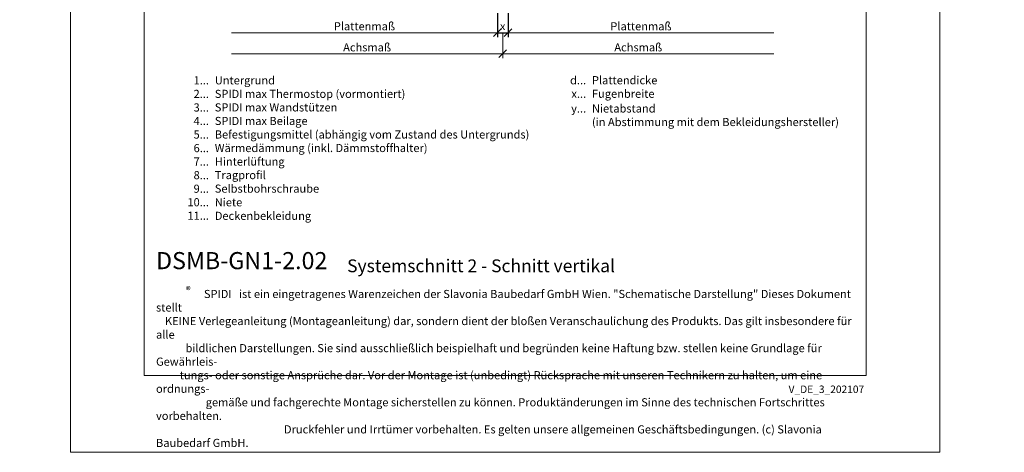
# Model space of a CAD drawing. Units: millimetres. Extents: x -1685 to 10387, y 4 to 6486.
# Drawn here: x 6129 to 6512, y 4 to 172 of the extents above; entities that cross this region are included whole.
import ezdxf

# ---------------------------------------------------------------- set-up
doc = ezdxf.new("R2010")
doc.units = ezdxf.units.MM
doc.layers.get('Defpoints').update_dxf_attribs({"lineweight": 5})
doc.layers.add('Bemassung', color=3, linetype='Continuous', lineweight=5)
doc.layers.add('Legende_DE', color=251, linetype='Continuous', lineweight=5)
doc.layers.add('Blattrahmen_innen', color=251, linetype='Continuous', lineweight=5, true_color=0x696969)
doc.layers.add('Text_DE', color=7, linetype='Continuous')
doc.styles.get("Standard").update_dxf_attribs({"font": 'arial.ttf'})
doc.styles.add('Text-H1.9', font='arial.ttf', dxfattribs={"height": 1.9})
doc.styles.add('Text-H3', font='arial.ttf', dxfattribs={"height": 3})
doc.styles.add('Text-H5', font='arial.ttf', dxfattribs={"height": 5})
doc.dimstyles.new('ISO-25', dxfattribs={"dimtxt": 2.5, "dimasz": 3, "dimexe": 1.75, "dimexo": 0.625, "dimtad": 1, "dimtxsty": 'Standard', "dimblk": 'OBLIQUE', "dimcen": 2.5, "dimadec": 0, "dimazin": 0, "dimtfac": 1, "dimtmove": 0, "dimatfit": 3, "dimfxl": 1, "dimarcsym": 0})

# ---------------------------------------------------------------- blocks, each defined once
blk = doc.blocks.new('_Oblique')
at = {"color": 0, "linetype": 'ByBlock', "lineweight": -2}
blk.add_line((-0.5, -0.5), (0.5, 0.5), dxfattribs=at)
blk = doc.blocks.new('*D46')
at = {"layer": 'Bemassung', "color": 0, "lineweight": -2, "transparency": 16777216}
for p, q in [((6314.75, 174.72), (6314.75, 165.42)), ((6318.89, 174.72), (6318.89, 165.42)), ((6314.75, 167.17), (6318.89, 167.17))]:
    blk.add_line(p, q, dxfattribs=at)
at = {"layer": 'Defpoints', "color": 0, "transparency": 16777216}
for p in [(6314.75, 175.34), (6318.89, 175.34), (6318.89, 167.17)]:
    blk.add_point(p, dxfattribs=at)
at = {"layer": 'Bemassung', "color": 0, "lineweight": -2, "transparency": 16777216, "xscale": 3, "yscale": 3, "zscale": 3, "rotation": 180}
blk.add_blockref('_Oblique', (6314.75, 167.17), dxfattribs=at)
at = {"layer": 'Bemassung', "color": 0, "lineweight": -2, "transparency": 16777216, "xscale": 3, "yscale": 3, "zscale": 3}
blk.add_blockref('_Oblique', (6318.89, 167.17), dxfattribs=at)

msp = doc.modelspace()

# ---------------------------------------------------------------- linework, layer by layer
at = {"layer": 'Bemassung'}
for p, q in [((6316.818, 167.172), (6316.818, 157.251)), ((6211.493, 159.001), (6422.156, 159.001))]:
    msp.add_line(p, q, dxfattribs=at)
for points in [[(6314.747, 167.172), (6211.493, 167.172)], [(6318.889, 167.172), (6422.156, 167.172)]]:
    msp.add_lwpolyline(points, dxfattribs=at)
at = {"layer": 'Blattrahmen_innen'}
msp.add_lwpolyline([(6177.539, 34.186), (6458.021, 34.186), (6458.021, 414.038), (6177.539, 414.038)], close=True, dxfattribs=at)
at = {"layer": 'Defpoints'}
msp.add_lwpolyline([(6148.92, 482.088), (6486.64, 482.088), (6486.64, 4.455), (6148.92, 4.455)], close=True, dxfattribs=at)

# ---------------------------------------------------------------- block references
at = {"layer": 'Bemassung', "xscale": 3, "yscale": 3, "zscale": 3, "rotation": 180}
msp.add_blockref('_Oblique', (6316.818, 159.001), dxfattribs=at)

# ---------------------------------------------------------------- texts
at = {"layer": 'Legende_DE', "style": 'Text-H3'}
for s, width, insert, char_height, attachment_point in [('1...', 4.29894, (6202.745, 148.7), 3.15, 6), ('Untergrund', 131.9912, (6205.01, 150.282), 3.15, 1), ('d...', 4.29894, (6349.234, 148.72), 3.15, 6), ('Plattendicke', 131.9912, (6351.499, 150.32), 3.15003, 1), ('SPIDI max Thermostop (vormontiert)', 131.9912, (6205.01, 145.032), 3.15003, 1), ('Fugenbreite', 131.9912, (6351.499, 145.07), 3.15003, 1), ('2...', 4.29894, (6202.745, 143.45), 3.15, 6), ('x...', 4.29894, (6349.234, 143.495), 3.15, 6), ('3...', 4.29894, (6202.745, 138.172), 3.15, 6), ('SPIDI max Wandstützen', 131.9912, (6205.01, 139.782), 3.15003, 1), ('y...', 4.29894, (6349.234, 137.782), 3.15, 6), ('Nietabstand', 131.9912, (6351.499, 139.357), 3.15003, 1), ('4...', 4.29894, (6202.745, 132.957), 3.15, 6), ('SPIDI max Beilage', 131.9912, (6205.01, 134.532), 3.15003, 1), ('(in Abstimmung mit dem Bekleidungshersteller)', 131.9912, (6351.499, 134.107), 3.15003, 1), ('5...', 4.29894, (6202.745, 127.68), 3.15, 6), ('Befestigungsmittel (abhängig vom Zustand des Untergrunds)', 155.44311, (6205.01, 129.282), 3.15003, 1), ('6...', 4.29894, (6202.745, 122.423), 3.15, 6), ('Wärmedämmung (inkl. Dämmstoffhalter)', 131.9912, (6205.01, 124.031), 3.15003, 1), ('7...', 4.29894, (6202.745, 117.206), 3.15, 6), ('Hinterlüftung', 131.9912, (6205.01, 118.781), 3.15003, 1), ('8...', 4.29894, (6202.745, 111.923), 3.15, 6), ('Tragprofil', 131.9912, (6205.01, 113.531), 3.15, 1), ('9...', 4.29894, (6202.745, 106.673), 3.15, 6), ('Selbstbohrschraube', 131.9912, (6205.01, 108.281), 3.15003, 1), ('10...', 4.29894, (6202.745, 101.423), 3.15, 6), ('Niete', 131.9912, (6205.01, 102.978), 3.15, 1), ('11...', 4.29894, (6202.745, 96.2), 3.15, 6), ('Deckenbekleidung', 131.9912, (6205.01, 97.727), 3.15003, 1)]:
    msp.add_mtext_dynamic_manual_height_columns(s, width=width, gutter_width=1, heights=[0], dxfattribs=dict(at, insert=insert, char_height=char_height, attachment_point=attachment_point))
at = {"layer": 'Text_DE'}
for s, width, insert, char_height, attachment_point, style in [('\\pi80.0813;SPIDI   ist ein eingetragenes Warenzeichen der Slavonia Baubedarf GmbH Wien. "Schematische Darstellung" Dieses Dokument stellt\\P\\pi14.95025;KEINE Verlegeanleitung (Montageanleitung) dar, sondern dient der bloßen Veranschaulichung des Produkts. Das gilt insbesondere für alle\\P\\pi49.31647;bildlichen Darstellungen. Sie sind ausschließlich beispielhaft und begründen keine Haftung bzw. stellen keine Grundlage für Gewährleis-\\P\\pi39.6496;tungs- oder sonstige Ansprüche dar. Vor der Montage ist (unbedingt) Rücksprache mit unseren Technikern zu halten, um eine ordnungs-\\P\\pi83.15779;gemäße und fachgerechte Montage sicherstellen zu können. Produktänderungen im Sinne des technischen Fortschrittes vorbehalten.\\P\\pi214.04686;Druckfehler und Irrtümer vorbehalten. Es gelten unsere allgemeinen Geschäftsbedingungen. (c) Slavonia Baubedarf GmbH.', 3691.5284, (918.327, 859.061), 42.75, 1, 'Text-H1.9'), ('{\\fArial|b1|i0|c0|p34;DSMB-GN1-2.02}', 78.12664, (6182.188, 75.463), 6.63172, 7, 'Text-H5'), ('Systemschnitt 2 - Schnitt vertikal', 200.13481, (6256.408, 74.282), 4.97379, 7, 'Text-H5'), ('\\pi5.90085;SPIDI   ist ein eingetragenes Warenzeichen der Slavonia Baubedarf GmbH Wien. "Schematische Darstellung" Dieses Dokument stellt\\P\\pi1.10162;KEINE Verlegeanleitung (Montageanleitung) dar, sondern dient der bloßen Veranschaulichung des Produkts. Das gilt insbesondere für alle\\P\\pi3.63392;bildlichen Darstellungen. Sie sind ausschließlich beispielhaft und begründen keine Haftung bzw. stellen keine Grundlage für Gewährleis-\\P\\pi2.92161;tungs- oder sonstige Ansprüche dar. Vor der Montage ist (unbedingt) Rücksprache mit unseren Technikern zu halten, um eine ordnungs-\\P\\pi6.12754;gemäße und fachgerechte Montage sicherstellen zu können. Produktänderungen im Sinne des technischen Fortschrittes vorbehalten.\\P\\pi15.7722;Druckfehler und Irrtümer vorbehalten. Es gelten unsere allgemeinen Geschäftsbedingungen. (c) Slavonia Baubedarf GmbH.', 272.01305, (6182.188, 67.427), 3.150066, 1, 'Text-H1.9')]:
    msp.add_mtext_dynamic_manual_height_columns(s, width=width, gutter_width=1, heights=[0], dxfattribs=dict(at, insert=insert, char_height=char_height, attachment_point=attachment_point, style=style))
at = {"layer": 'Text_DE', "color": 3, "attachment_point": 5, "style": 'Text-H3'}
for s, insert, char_height in [('Plattenmaß', (6263.12, 169.672), 3.15), ('x', (6316.818, 169.672), 3), ('Plattenmaß', (6370.523, 169.672), 3.15), ('Achsmaß', (6264.155, 161.501), 3.15), ('Achsmaß', (6369.481, 161.501), 3.15)]:
    msp.add_mtext_dynamic_manual_height_columns(s, width=10.27647, gutter_width=1, heights=[0], dxfattribs=dict(at, insert=insert, char_height=char_height))
at = {"layer": 'Text_DE', "line_spacing_factor": 0.963855}
for s, insert, char_height, width, attachment_point in [('\\fArial;®', (6193.792, 68.746), 2.7998, 5.65026, 1), ('V_DE_3_202107', (6457.213, 30.335), 2.90138, 25.50065, 3)]:
    msp.add_mtext(s, dxfattribs=dict(at, insert=insert, char_height=char_height, width=width, attachment_point=attachment_point))

# ---------------------------------------------------------------- dimensions: what is measured, and where the dimension line sits
at = {"layer": 'Bemassung'}
dim = msp.add_linear_dim(base=(6318.889, 167.172), p1=(6314.747, 175.343), p2=(6318.889, 175.343), angle=180, text=' ', dimstyle='ISO-25', dxfattribs=at)
dim.commit()
dim.dimension.update_dxf_attribs({"geometry": '*D46', "text_midpoint": (6316.818, 167.172), "dimtype": 160})

doc.saveas('drawing.dxf')
